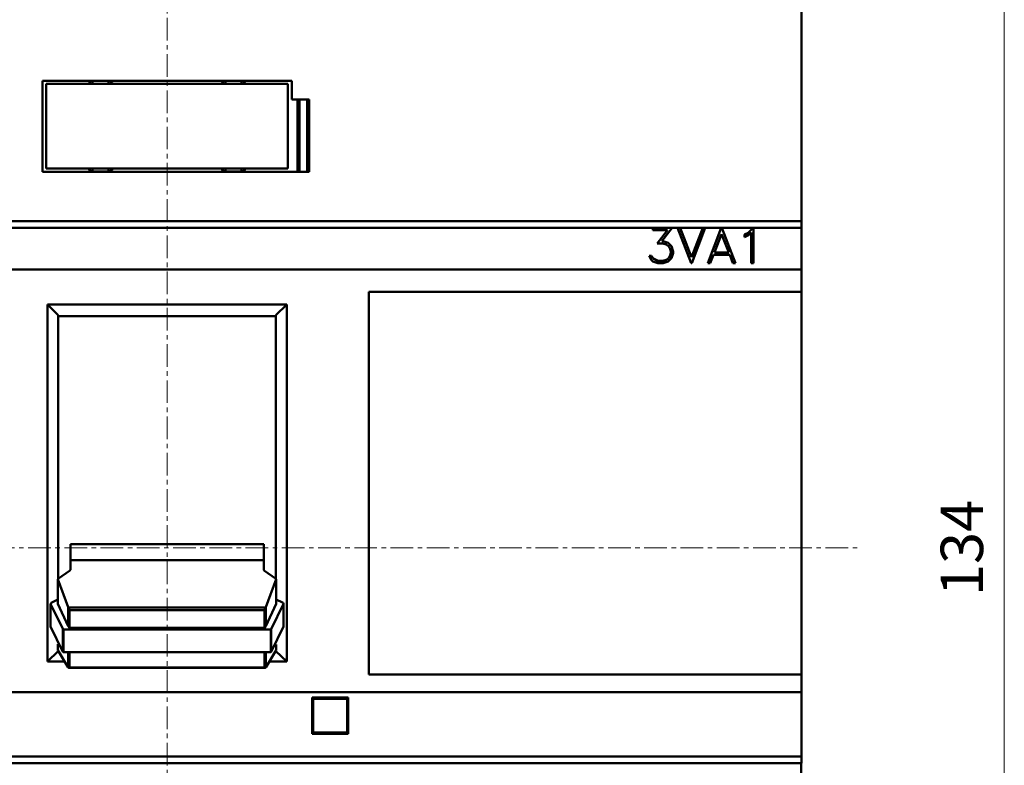
# Model space of a CAD drawing. Extents: x 0 to 841, y 0 to 594.
# Drawn here: x 199 to 281, y 365 to 427 of the extents above; entities that cross this region are included whole.
import ezdxf
from ezdxf.enums import TextEntityAlignment as Align

# ---------------------------------------------------------------- set-up
doc = ezdxf.new("R2010")
doc.units = 0
doc.header["$LTSCALE"] = 5
doc.header["$MEASUREMENT"] = 0
doc.linetypes.add('CENTER', pattern=[0.6, 0.375, -0.075, 0.075, -0.075])
doc.layers.add('10000_FRONT', color=7, linetype='CONTINUOUS')
doc.layers.add('10100_FRONT_DIM', color=7, linetype='CONTINUOUS')
doc.styles.get("Standard").update_dxf_attribs({"font": 'txt.shx'})

msp = doc.modelspace()

# ---------------------------------------------------------------- linework, layer by layer
at = {"layer": '10000_FRONT', "color": 7, "linetype": 'CENTER', "lineweight": 13}
for p, q in [((211.566673, 298.844453), (211.566673, 466.844453)), ((119.066673, 382.844453), (269.066673, 382.844453))]:
    msp.add_line(p, q, dxfattribs=at)
at = {"layer": '10000_FRONT', "color": 7, "linetype": 'Continuous', "lineweight": 50}
for p, q in [((264.066673, 365.020179), (264.066673, 434.935353)), ((201.251673, 421.510102), (221.881673, 421.510102)), ((201.251673, 413.980104), (201.251673, 421.510102)), ((205.406673, 421.510099), (206.726673, 421.510099)), ((205.406673, 421.260102), (205.406673, 421.510099)), ((206.726673, 421.260102), (206.726673, 421.510099)), ((216.406673, 421.510099), (217.726673, 421.510099)), ((216.406673, 421.260102), (216.406673, 421.510099)), ((217.726673, 421.260102), (217.726673, 421.510099)), ((221.881673, 419.980104), (221.881673, 421.510102)), ((201.566673, 421.260102), (221.566673, 421.260102)), ((201.566673, 414.260102), (201.566673, 421.260102)), ((221.566673, 414.260102), (221.566673, 421.260102)), ((221.881673, 419.980104), (223.337309, 419.980104)), ((222.355813, 413.980104), (222.355813, 419.980104)), ((222.529018, 413.980104), (222.529018, 419.980104)), ((223.164103, 413.980104), (223.164103, 419.980104)), ((223.337309, 413.980104), (223.337309, 419.980104)), ((201.566673, 414.260102), (221.566673, 414.260102)), ((205.406673, 414.010108), (205.406673, 414.260102)), ((206.726673, 414.010108), (206.726673, 414.260102)), ((216.406673, 414.010108), (216.406673, 414.260102)), ((217.726673, 414.010108), (217.726673, 414.260102)), ((201.251673, 413.980104), (223.337309, 413.980104)), ((205.406673, 414.010108), (206.726673, 414.010108)), ((216.406673, 414.010108), (217.726673, 414.010108)), ((124.066673, 409.890103), (264.066673, 409.890103)), ((178.066673, 409.889991), (264.066673, 409.889991)), ((178.066673, 409.337011), (251.760769, 409.337011)), ((251.760769, 409.338952), (253.376236, 409.338952)), ((251.760769, 409.143455), (251.760769, 409.338952)), ((251.760769, 409.333003), (253.371544, 409.333003)), ((251.760769, 409.143455), (252.991508, 409.143455)), ((252.141666, 408.046392), (252.991508, 409.143455)), ((252.146396, 408.046392), (252.991508, 409.137479)), ((252.514908, 408.246253), (253.374702, 409.337011)), ((252.991508, 409.137479), (252.991508, 409.143455)), ((253.376236, 409.338953), (253.374702, 409.337008)), ((253.374702, 409.337011), (253.827675, 409.337011)), ((253.827674, 409.337015), (253.82693, 409.338956)), ((253.826931, 409.338952), (254.031734, 409.338952)), ((254.950485, 406.406469), (253.827675, 409.337011)), ((253.829212, 409.333003), (254.031734, 409.333003)), ((254.032493, 409.337014), (254.031734, 409.338959)), ((254.031734, 409.333003), (254.031734, 409.338952)), ((254.971538, 406.92345), (254.031734, 409.333003)), ((254.971538, 406.929691), (254.032493, 409.337011)), ((254.032493, 409.337011), (255.912498, 409.337011)), ((254.971538, 406.929691), (255.912498, 409.337011)), ((254.971538, 406.92345), (255.913257, 409.333003)), ((254.992595, 406.406469), (256.115406, 409.337011)), ((255.913257, 409.338948), (255.912498, 409.337007)), ((255.913257, 409.338952), (256.11615, 409.338952)), ((255.913257, 409.333003), (255.913257, 409.338952)), ((255.913257, 409.333003), (256.113868, 409.333003)), ((256.11615, 409.338954), (256.115406, 409.337013)), ((256.115406, 409.337011), (257.442741, 409.337011)), ((256.319931, 406.406469), (257.442741, 409.337011)), ((256.322345, 406.406469), (257.443485, 409.333003)), ((257.443485, 409.338952), (257.442741, 409.337011)), ((257.443485, 409.338952), (257.485595, 409.338952)), ((257.443485, 409.333003), (257.443485, 409.338952)), ((257.443485, 409.333003), (257.485595, 409.333003)), ((257.486339, 409.337013), (257.485595, 409.338953)), ((257.485595, 409.333003), (257.485595, 409.338952)), ((258.606735, 406.406469), (257.485595, 409.333003)), ((258.60915, 406.406469), (257.486339, 409.337011)), ((257.486339, 409.337011), (260.073871, 409.337011)), ((259.658947, 408.925264), (260.073871, 409.337011)), ((259.658947, 408.919263), (260.075828, 409.333003)), ((260.075828, 409.338952), (260.073871, 409.337011)), ((260.075828, 409.338952), (260.117172, 409.338952)), ((260.075828, 409.333003), (260.075828, 409.338952)), ((260.075828, 409.333003), (260.117172, 409.333003)), ((260.117172, 406.406469), (260.117172, 409.338952)), ((260.117172, 409.337011), (264.066673, 409.337011)), ((256.869266, 407.300178), (257.464538, 408.825334)), ((258.059814, 407.300178), (257.464538, 408.825334)), ((259.371837, 408.780385), (259.658947, 408.925264)), ((259.371837, 408.774366), (259.658947, 408.919263)), ((259.371837, 408.574412), (259.371837, 408.780385)), ((259.371837, 408.574412), (259.697227, 408.734565)), ((259.658947, 408.919263), (259.658947, 408.925264)), ((259.697227, 408.734565), (259.921173, 408.959739)), ((259.921173, 406.406469), (259.921173, 408.959739)), ((252.141666, 408.046392), (252.612526, 408.046392)), ((252.514908, 408.246253), (252.620182, 408.246253)), ((252.514908, 408.240171), (252.514908, 408.246253)), ((252.514908, 408.240171), (252.620182, 408.240171)), ((252.874752, 407.956933), (252.612526, 408.046392)), ((253.04319, 408.105304), (252.620182, 408.246253)), ((252.620182, 408.240171), (252.620182, 408.246253)), ((253.04319, 408.099202), (252.620182, 408.240171)), ((253.058502, 407.836492), (252.874752, 407.956933)), ((253.330299, 407.819472), (253.04319, 408.105304)), ((253.04319, 408.099202), (253.04319, 408.105304)), ((253.330299, 407.813338), (253.04319, 408.099202)), ((253.180999, 407.651029), (253.058502, 407.836492)), ((253.270961, 407.389199), (253.180999, 407.651029)), ((253.470024, 407.397927), (253.330299, 407.819472)), ((253.330299, 407.813338), (253.330299, 407.819472)), ((253.470024, 407.391742), (253.330299, 407.813338)), ((251.628696, 406.689681), (251.467914, 407.012603)), ((251.467914, 407.012603), (251.674633, 407.012603)), ((251.471019, 407.006372), (251.674633, 407.006372)), ((251.777992, 406.545674), (251.628696, 406.689681)), ((251.768425, 406.821468), (251.674633, 407.012603)), ((251.674633, 407.006372), (251.674633, 407.012603)), ((251.768425, 406.815213), (251.674633, 407.006372)), ((252.212486, 406.601968), (251.768425, 406.821468)), ((251.768425, 406.815213), (251.768425, 406.821468)), ((252.212486, 406.595687), (251.768425, 406.815213)), ((252.612526, 406.601968), (252.874752, 406.693608)), ((252.612526, 406.595687), (252.874752, 406.687337)), ((252.874752, 406.693608), (253.058502, 406.81405)), ((252.874752, 406.687337), (253.058502, 406.807794)), ((252.874752, 406.687337), (252.874752, 406.693608)), ((253.04319, 406.54742), (253.330299, 406.831504)), ((253.058502, 406.81405), (253.180999, 406.997329)), ((253.058502, 406.807794), (253.180999, 406.991096)), ((253.058502, 406.807794), (253.058502, 406.81405)), ((253.180999, 406.997329), (253.270961, 407.26134)), ((253.180999, 406.991096), (253.270961, 407.255139)), ((253.180999, 406.991096), (253.180999, 406.997329)), ((253.270961, 407.255139), (253.270961, 407.389199)), ((253.330299, 406.831504), (253.470024, 407.253049)), ((253.470024, 407.253049), (253.470024, 407.397927)), ((254.971538, 406.92345), (254.971538, 406.929691)), ((256.524734, 406.406469), (256.794616, 407.10468)), ((256.794616, 407.10468), (258.13446, 407.10468)), ((256.869266, 407.300178), (258.059814, 407.300178)), ((256.869266, 407.293981), (256.869266, 407.300178)), ((256.869266, 407.293981), (258.059814, 407.293981)), ((258.059814, 407.293981), (258.059814, 407.300178)), ((258.406257, 406.406469), (258.13446, 407.10468)), ((178.066673, 405.90573), (264.066673, 405.90573)), ((252.201, 406.406469), (251.777992, 406.545674)), ((252.201, 406.406469), (252.620182, 406.406469)), ((252.212486, 406.601968), (252.612526, 406.601968)), ((252.212486, 406.595687), (252.212486, 406.601968)), ((252.212486, 406.595687), (252.612526, 406.595687)), ((252.612526, 406.595687), (252.612526, 406.601968)), ((252.620182, 406.406469), (253.04319, 406.54742)), ((254.950485, 406.406469), (254.992595, 406.406469)), ((256.319931, 406.406469), (256.524734, 406.406469)), ((258.406257, 406.406469), (258.60915, 406.406469)), ((259.921173, 406.406469), (260.117172, 406.406469)), ((228.266674, 404.051871), (264.066673, 404.051871)), ((228.266674, 372.373235), (228.266674, 404.051871)), ((202.557178, 402.114759), (201.666593, 402.992002)), ((201.666593, 402.992002), (221.466753, 402.992002)), ((201.666593, 373.433104), (201.666593, 402.992002)), ((220.576168, 402.114759), (221.466753, 402.992002)), ((221.466753, 373.433104), (221.466753, 402.992002)), ((202.557178, 380.297475), (202.557178, 402.114759)), ((202.557178, 402.045131), (220.576168, 402.045131)), ((220.576168, 380.280549), (220.576168, 402.114759)), ((203.56309, 383.14558), (219.566673, 383.14558)), ((203.56309, 381.039748), (203.56309, 383.14558)), ((219.566673, 381.039324), (219.566673, 383.14558)), ((203.56309, 381.835561), (219.566673, 381.835561)), ((202.568045, 380.312527), (203.491029, 380.947367)), ((203.491029, 380.947367), (203.490202, 380.94746)), ((203.490202, 380.94746), (203.490995, 380.94746)), ((219.638501, 380.947199), (219.638669, 380.947199)), ((220.55327, 380.312266), (219.638669, 380.947199)), ((202.530209, 380.26012), (202.568045, 380.312527)), ((202.530209, 378.22403), (202.530209, 380.26012)), ((202.530209, 380.26012), (203.388754, 377.953363)), ((219.73252, 377.953031), (220.591105, 380.259859)), ((220.591106, 380.259859), (220.55327, 380.312266)), ((220.591106, 378.174449), (220.591106, 380.259859)), ((201.927643, 376.347748), (201.927643, 378.228282)), ((201.928939, 376.336302), (201.928939, 378.216837)), ((201.928939, 378.216837), (202.937847, 376.137146)), ((202.025955, 378.325548), (202.53021, 378.562099)), ((202.530209, 378.224029), (203.388754, 376.357879)), ((219.74459, 376.35788), (220.603135, 378.22403)), ((220.183146, 376.11575), (221.208256, 378.217048)), ((220.603136, 378.22403), (220.591106, 378.237509)), ((221.11124, 378.325759), (220.591107, 378.569759)), ((221.208255, 376.336514), (221.208255, 378.217048)), ((221.209551, 376.34796), (221.209551, 378.228494)), ((203.413309, 377.909763), (203.388754, 377.953363)), ((203.388754, 376.357879), (203.388754, 377.953363)), ((203.413309, 377.909763), (219.708152, 377.909763)), ((203.478642, 377.702148), (219.642819, 377.702148)), ((203.478642, 376.228764), (203.478642, 377.702148)), ((219.642819, 376.228764), (219.642819, 377.702148)), ((219.708152, 377.909763), (219.732522, 377.953031)), ((219.732522, 376.340543), (219.732522, 377.953031)), ((201.927644, 376.347748), (201.928939, 376.336302)), ((201.928939, 376.336303), (202.937847, 374.256612)), ((202.937847, 374.256612), (202.937847, 376.137146)), ((202.937847, 376.137146), (202.992852, 376.091544)), ((202.992852, 376.091544), (220.147405, 376.091544)), ((202.992852, 374.21101), (202.992852, 376.091544)), ((203.478642, 376.228764), (203.388754, 376.357879)), ((203.478642, 376.228764), (219.654702, 376.228764)), ((219.654702, 376.228764), (219.729723, 376.336523)), ((219.729723, 376.336523), (219.74459, 376.357879)), ((220.147405, 376.091544), (220.183146, 376.11575)), ((220.147405, 374.21101), (220.147405, 376.091544)), ((220.183146, 374.235216), (220.183146, 376.11575)), ((220.183147, 374.235216), (221.208256, 376.336514)), ((221.208256, 376.336514), (221.209551, 376.34796)), ((201.666593, 373.433104), (202.552269, 374.305512)), ((202.530209, 374.376138), (202.530209, 374.865971)), ((202.530209, 374.376138), (203.388754, 372.950594)), ((202.937847, 374.256612), (202.992851, 374.21101)), ((202.992852, 374.21101), (220.147405, 374.21101)), ((203.388754, 372.950594), (203.388754, 374.211011)), ((203.478642, 372.93656), (203.478642, 374.21101)), ((219.642819, 372.93656), (219.642819, 374.21101)), ((219.732521, 372.950389), (220.591105, 374.375975)), ((219.732522, 372.950389), (219.732522, 374.211011)), ((220.147406, 374.21101), (220.183147, 374.235216)), ((220.576168, 374.310347), (220.576168, 374.327582)), ((221.466753, 373.433104), (220.576168, 374.310347)), ((220.591106, 374.375976), (220.591106, 374.839006)), ((201.666593, 373.433104), (202.999925, 373.433104)), ((220.121503, 373.433104), (221.466753, 373.433104)), ((203.403621, 372.934281), (203.388754, 372.950594)), ((203.441523, 372.904816), (219.679938, 372.904816)), ((203.478642, 372.93656), (219.642819, 372.93656)), ((219.71784, 372.934281), (219.732522, 372.950389)), ((228.266674, 372.373235), (264.066673, 372.373235)), ((124.066673, 370.89406), (264.066673, 370.89406)), ((223.566673, 370.455153), (226.566673, 370.455153)), ((223.566673, 367.455153), (223.566673, 370.455153)), ((223.666673, 370.355153), (226.466673, 370.355153)), ((223.666673, 367.555153), (223.666673, 370.355153)), ((226.466673, 367.555153), (226.466673, 370.355153)), ((226.566673, 367.455153), (226.566673, 370.455153)), ((223.566673, 367.455153), (226.566673, 367.455153)), ((223.666673, 367.555153), (226.466673, 367.555153)), ((124.066673, 365.573323), (264.066673, 365.573323)), ((124.066673, 365.020204), (264.066673, 365.020204)), ((124.066673, 365.020179), (264.066673, 365.020179)), ((264.061672, 330.676377), (264.061672, 365.020204))]:
    msp.add_line(p, q, dxfattribs=at)
for points in [[(203.490995, 380.94746), (203.544858, 380.992528), (203.56309, 381.039748)], [(219.566673, 381.039324), (219.584836, 380.992192), (219.638501, 380.947199)], [(202.025955, 378.325548), (201.9669, 378.290691), (201.934262, 378.254119), (201.928939, 378.216836)], [(221.208256, 378.217048), (221.202933, 378.254331), (221.170296, 378.290903), (221.11124, 378.325759)], [(203.478642, 377.702147), (203.446977, 377.826792), (203.413309, 377.909764)], [(219.708153, 377.909763), (219.674484, 377.826792), (219.64282, 377.702148)], [(203.403622, 372.93428), (203.429491, 372.907858), (203.454726, 372.908625), (203.478642, 372.93656)], [(219.642819, 372.936559), (219.666735, 372.908625), (219.691971, 372.907858), (219.71784, 372.934279)]]:
    msp.add_lwpolyline(points, dxfattribs=at)
for centre, start, end in [((205.406673, 421.170097), 89.999973, 164.649581), ((206.726673, 421.170097), 15.350419, 90.000027), ((216.406673, 421.170097), 89.999973, 164.649581), ((217.726673, 421.170097), 15.350419, 90.000027), ((205.406673, 414.350109), 195.350609, 270.000027), ((206.726673, 414.350109), 269.999973, 344.649391), ((216.406673, 414.350109), 195.350609, 270.000027), ((217.726673, 414.350109), 269.999973, 344.649391)]:
    msp.add_arc(centre, 0.34, start, end, dxfattribs=at)
at = {"layer": '10100_FRONT_DIM', "color": 7, "linetype": 'Continuous', "lineweight": 13}
msp.add_line((280.866677, 315.844453), (280.866677, 449.844453), dxfattribs=at)

# ---------------------------------------------------------------- texts
msp.add_text('134', height=3.511112, rotation=90, dxfattribs=at).set_placement((279.111121, 382.844453), align=Align.CENTER)

doc.saveas('drawing.dxf')
